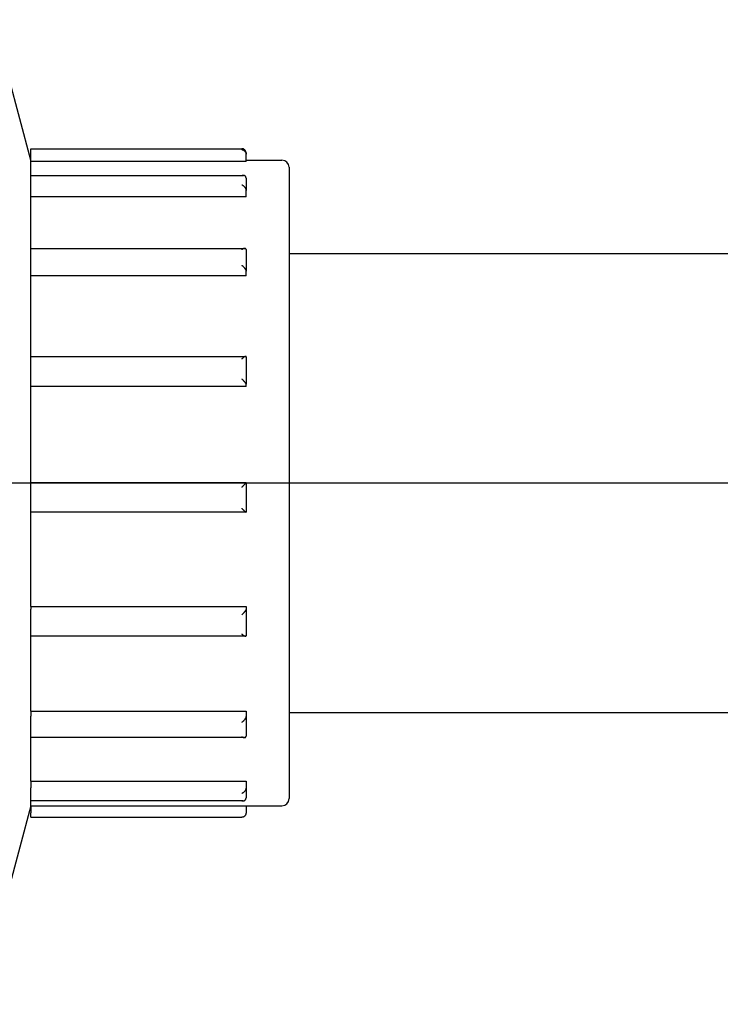
# Model space of a CAD drawing. Units: millimetres. Extents: x 0 to 21025, y 0 to 14850.
# Drawn here: x 8748 to 8796, y 4149 to 4217 of the extents above; entities that cross this region are included whole.
import ezdxf

# ---------------------------------------------------------------- set-up
doc = ezdxf.new("R2010")
doc.units = ezdxf.units.MM
doc.header["$LTSCALE"] = 25
doc.layers.add('可见 (ISO)', color=7, linetype='Continuous', lineweight=25)
doc.layers.add('尺寸 (ISO)', color=7, linetype='Continuous', lineweight=25)
doc.styles.add('注释文本 (ISO)', font='tahoma.ttf')
doc.dimstyles.new('xygn(GB)', dxfattribs={"dimscale": 25, "dimtxt": 3.5, "dimasz": 4, "dimexe": 2, "dimexo": 2, "dimgap": 0.75, "dimtad": 1, "dimdsep": 46, "dimtxsty": '注释文本 (ISO)', "dimblk": 'Filled-1', "dimcen": 0.09, "dimdle": 10, "dimclrd": 256, "dimclre": 256, "dimclrt": 256, "dimaunit": 1, "dimadec": 3, "dimazin": 2, "dimtfac": 1, "dimtmove": 0, "dimatfit": 3, "dimldrblk": 'Filled-1', "dimfxl": 1, "dimtolj": 1, "dimtzin": 0, "dimlwd": -1, "dimlwe": -1, "dimarcsym": 0})

# ---------------------------------------------------------------- blocks, each defined once
blk = doc.blocks.new('Filled-1')
at = {"color": 0}
for p, q in [((0, 0), (-1, 0.125)), ((-1, 0.125), (-1, -0.125)), ((-1, 0), (0, 0)), ((-1, -0.125), (0, 0))]:
    blk.add_line(p, q, dxfattribs=at)
at = {"color": 0, "flags": 128}
blk.add_lwpolyline([(-1, -0.125), (0, 0), (-1, 0.125), (-1, -0.125)], dxfattribs=at)
at = {"color": 0}
blk.add_solid([(-1, -0.125), (0, 0), (-1, 0.125), (-1, -0.125)], dxfattribs=at)
blk = doc.blocks.new('*D36')
at = {"layer": 'Defpoints', "color": 0}
for p in [(8966.384246, 4525.101635), (8338.21157, 4185.101635), (9388.884246, 4185.101635)]:
    blk.add_point(p, dxfattribs=at)
at = {"layer": '尺寸 (ISO)'}
for p, q in [((9016.384246, 4525.101635), (9438.884246, 4525.101635)), ((9388.884246, 4425.101635), (9388.884246, 4285.101635)), ((8388.21157, 4185.101635), (9438.884246, 4185.101635))]:
    blk.add_line(p, q, dxfattribs=at)
at = {"layer": '尺寸 (ISO)', "xscale": 100, "yscale": 100, "zscale": 100}
for p, rotation in [((9388.884246, 4525.101635), 90), ((9388.884246, 4185.101635), 270)]:
    blk.add_blockref('Filled-1', p, dxfattribs=dict(at, rotation=rotation))
at = {"layer": '尺寸 (ISO)', "insert": (9278.990861, 4261.842737), "char_height": 87.5, "attachment_point": 1, "rotation": 90, "style": '注释文本 (ISO)'}
blk.add_mtext('\\A1;340', dxfattribs=at)
blk = doc.blocks.new('*D37')
at = {"layer": 'Defpoints', "color": 0}
for p in [(8338.21157, 4185.101635), (8338.21157, 3905.101635), (9388.884246, 3905.101635)]:
    blk.add_point(p, dxfattribs=at)
at = {"layer": '尺寸 (ISO)'}
for p, q in [((8388.21157, 4185.101635), (9438.884246, 4185.101635)), ((9388.884246, 4085.101635), (9388.884246, 4005.101635)), ((8388.21157, 3905.101635), (9438.884246, 3905.101635))]:
    blk.add_line(p, q, dxfattribs=at)
at = {"layer": '尺寸 (ISO)', "xscale": 100, "yscale": 100, "zscale": 100}
for p, rotation in [((9388.884246, 4185.101635), 90), ((9388.884246, 3905.101635), 270)]:
    blk.add_blockref('Filled-1', p, dxfattribs=dict(at, rotation=rotation))
at = {"layer": '尺寸 (ISO)', "insert": (9278.638275, 3952.195322), "char_height": 87.5, "attachment_point": 1, "rotation": 90, "style": '注释文本 (ISO)'}
blk.add_mtext('\\A1;280', dxfattribs=at)

msp = doc.modelspace()

# ---------------------------------------------------------------- linework, layer by layer
at = {"layer": '可见 (ISO)'}
for p, q in [((8748.384246, 4207.601635), (8746.849687, 4213.356233)), ((8748.384246, 4208.399653), (8748.384246, 4208.399679)), ((8748.384246, 4208.399679), (8763.088134, 4208.399679)), ((8748.384246, 4208.334651), (8748.384246, 4208.399653)), ((8748.384246, 4208.008882), (8748.384246, 4208.334651)), ((8748.384246, 4207.512805), (8748.384246, 4208.008882)), ((8763.384246, 4208.101635), (8763.384246, 4208.010831)), ((8763.384246, 4208.008882), (8763.384246, 4208.010831)), ((8763.384246, 4207.512805), (8763.384246, 4208.008882)), ((8748.384246, 4206.534252), (8748.384246, 4207.512805)), ((8763.384246, 4207.512805), (8748.384246, 4207.512805)), ((8763.384246, 4207.601635), (8765.884246, 4207.601635)), ((8748.384246, 4206.509895), (8748.384246, 4206.534252)), ((8748.384246, 4206.534252), (8763.201953, 4206.534252)), ((8748.384246, 4205.890517), (8748.384246, 4206.509895)), ((8766.384246, 4207.101635), (8766.384246, 4163.101635)), ((8748.384246, 4205.483893), (8748.384246, 4205.890517)), ((8763.384246, 4206.350862), (8763.384246, 4205.485627)), ((8748.384246, 4205.042497), (8748.384246, 4205.483893)), ((8763.384246, 4205.483893), (8763.384246, 4205.485627)), ((8763.384246, 4205.042497), (8763.384246, 4205.483893)), ((8748.384246, 4201.451576), (8748.384246, 4205.042497)), ((8763.384246, 4205.042497), (8748.384246, 4205.042497)), ((8748.384246, 4201.360923), (8748.384246, 4201.451576)), ((8748.384246, 4201.451576), (8763.298153, 4201.451576)), ((8748.384246, 4200.281465), (8748.384246, 4201.360923)), ((8763.384246, 4201.365087), (8763.384246, 4199.857145)), ((8766.384246, 4201.101635), (8807.384246, 4201.101635)), ((8748.384246, 4199.85589), (8748.384246, 4200.281464)), ((8748.384246, 4199.536373), (8748.384246, 4199.85589)), ((8763.384246, 4199.85589), (8763.384246, 4199.857145)), ((8763.384246, 4199.536373), (8763.384246, 4199.85589)), ((8748.384246, 4193.925442), (8748.384246, 4199.536373)), ((8763.384246, 4199.536373), (8748.384246, 4199.536373)), ((8748.384246, 4193.736622), (8748.384246, 4193.925442)), ((8748.384246, 4193.925442), (8763.362208, 4193.925442)), ((8748.384246, 4192.36142), (8748.384246, 4193.736622)), ((8763.384246, 4193.903348), (8763.384246, 4191.982271)), ((8748.384246, 4191.981686), (8748.384246, 4192.36142)), ((8748.384246, 4191.832692), (8748.384246, 4191.981686)), ((8748.384246, 4185.101635), (8748.384246, 4191.832692)), ((8763.384246, 4191.832692), (8748.384246, 4191.832692)), ((8763.384246, 4191.981686), (8763.384246, 4191.982271)), ((8763.384246, 4191.832692), (8763.384246, 4191.981686)), ((8748.384246, 4184.797722), (8748.384246, 4185.101635)), ((8763.384246, 4185.101635), (8748.384246, 4185.101635)), ((8748.384246, 4183.33614), (8748.384246, 4184.797722)), ((8763.384246, 4185.101629), (8763.384246, 4183.059882)), ((8748.384246, 4183.058871), (8748.384246, 4183.33614)), ((8748.384246, 4176.491258), (8748.384246, 4183.058871)), ((8763.383229, 4183.058871), (8748.384246, 4183.058871)), ((8748.384246, 4176.491258), (8763.384246, 4176.491258)), ((8748.384246, 4176.491258), (8748.384246, 4176.300665)), ((8748.384246, 4175.905091), (8748.384246, 4176.300665)), ((8763.384246, 4176.491258), (8763.384246, 4176.300665)), ((8763.384246, 4176.300665), (8763.384246, 4176.299911)), ((8763.384246, 4176.299911), (8763.384246, 4174.448332)), ((8748.384246, 4174.579639), (8748.384246, 4175.905091)), ((8748.384246, 4174.415116), (8748.384246, 4174.57964)), ((8748.384246, 4169.191733), (8748.384246, 4174.415116)), ((8763.351125, 4174.415116), (8748.384246, 4174.415116)), ((8748.384246, 4169.191733), (8763.384246, 4169.191733)), ((8748.384246, 4169.191733), (8748.384246, 4168.839563)), ((8748.384246, 4168.41255), (8748.384246, 4168.839563)), ((8763.384246, 4169.191733), (8763.384246, 4168.839563)), ((8763.384246, 4168.839563), (8763.384246, 4168.838175)), ((8763.384246, 4168.838175), (8763.384246, 4167.45865)), ((8766.384246, 4169.101635), (8807.384246, 4169.101635)), ((8748.384246, 4167.425018), (8748.384246, 4168.412549)), ((8748.384246, 4167.352614), (8748.384246, 4167.425018)), ((8748.384246, 4164.314346), (8748.384246, 4167.352614)), ((8763.278733, 4167.352614), (8748.384246, 4167.352614)), ((8748.384246, 4164.314346), (8763.384246, 4164.314346)), ((8748.384246, 4164.314346), (8748.384246, 4163.854214)), ((8763.384246, 4164.314346), (8763.384246, 4163.854214)), ((8748.384246, 4163.460771), (8748.384246, 4163.854214)), ((8748.384246, 4162.961502), (8748.384246, 4163.460772)), ((8763.384246, 4163.854214), (8763.384246, 4163.852404)), ((8763.384246, 4163.852404), (8763.384246, 4163.154953)), ((8748.384246, 4162.601635), (8746.849687, 4156.847038)), ((8748.384246, 4162.946568), (8748.384246, 4162.961502)), ((8748.384246, 4162.601635), (8748.384246, 4162.946568)), ((8763.177145, 4162.946568), (8748.384246, 4162.946568)), ((8748.384246, 4162.601635), (8763.384246, 4162.601635)), ((8748.384246, 4162.601635), (8748.384246, 4162.103592)), ((8763.384246, 4162.601635), (8765.884246, 4162.601635)), ((8763.384246, 4162.601635), (8763.384246, 4162.103592)), ((8748.384246, 4161.803592), (8748.384246, 4162.103592)), ((8763.384246, 4162.103592), (8763.384246, 4162.101635)), ((8748.384246, 4161.803592), (8763.088134, 4161.803592))]:
    msp.add_line(p, q, dxfattribs=at)
at = {"layer": '可见 (ISO)', "flags": 128}
for points in [[(8763.384246, 4208.101635), (8763.383314, 4208.125279), (8763.38056, 4208.14851), (8763.376061, 4208.171232), (8763.369896, 4208.193309), (8763.362248, 4208.21439), (8763.353266, 4208.234386), (8763.343088, 4208.253255), (8763.331854, 4208.270957), (8763.319704, 4208.287449), (8763.306753, 4208.302729), (8763.293104, 4208.316808), (8763.278865, 4208.329694), (8763.264138, 4208.341393), (8763.248984, 4208.351951), (8763.233439, 4208.361404), (8763.217563, 4208.36977), (8763.201417, 4208.377066), (8763.185069, 4208.383307), (8763.168554, 4208.388517), (8763.151869, 4208.392722), (8763.135054, 4208.395932), (8763.11815, 4208.398151), (8763.101201, 4208.399391), (8763.084247, 4208.399653)], [(8763.084247, 4208.334651), (8763.101201, 4208.332875), (8763.11815, 4208.330123), (8763.135054, 4208.326399), (8763.151869, 4208.321698), (8763.168554, 4208.316014), (8763.185069, 4208.309345), (8763.201417, 4208.301663), (8763.217563, 4208.292947), (8763.233439, 4208.283188), (8763.248984, 4208.272376), (8763.264138, 4208.2605), (8763.278865, 4208.247523), (8763.293104, 4208.233409), (8763.306753, 4208.218157), (8763.319704, 4208.201771), (8763.331854, 4208.184252), (8763.343088, 4208.165605), (8763.353266, 4208.145893), (8763.362248, 4208.125164), (8763.369896, 4208.103473), (8763.376061, 4208.080921), (8763.38056, 4208.057876), (8763.383314, 4208.03448), (8763.384246, 4208.010831)], [(8763.384246, 4206.350863), (8763.383314, 4206.37229), (8763.38056, 4206.392641), (8763.376061, 4206.41185), (8763.369896, 4206.429825), (8763.362248, 4206.446314), (8763.353266, 4206.461286), (8763.343088, 4206.474759), (8763.331854, 4206.486747), (8763.319704, 4206.497266), (8763.306753, 4206.506359), (8763.293104, 4206.514075), (8763.278865, 4206.520462), (8763.264138, 4206.525566), (8763.248984, 4206.52945), (8763.233439, 4206.532168), (8763.217563, 4206.533754), (8763.201417, 4206.534252), (8763.185069, 4206.533697), (8763.168554, 4206.532128), (8763.151869, 4206.52957), (8763.135054, 4206.526043), (8763.11815, 4206.521575), (8763.101201, 4206.516185), (8763.084247, 4206.509895)], [(8763.084247, 4205.890517), (8763.101201, 4205.882378), (8763.11815, 4205.87337), (8763.135054, 4205.863509), (8763.151869, 4205.852809), (8763.168554, 4205.841281), (8763.185069, 4205.828943), (8763.201417, 4205.815761), (8763.217563, 4205.801737), (8763.233439, 4205.786886), (8763.248984, 4205.771227), (8763.264138, 4205.754769), (8763.278865, 4205.737495), (8763.293104, 4205.719395), (8763.306753, 4205.700512), (8763.319704, 4205.680888), (8763.331854, 4205.660562), (8763.343088, 4205.639589), (8763.353266, 4205.618074), (8763.362248, 4205.596115), (8763.369896, 4205.573814), (8763.376061, 4205.551319), (8763.38056, 4205.529024), (8763.383314, 4205.507088), (8763.384246, 4205.48563)], [(8763.384246, 4201.365087), (8763.383314, 4201.381036), (8763.38056, 4201.395408), (8763.376061, 4201.408181), (8763.369896, 4201.419318), (8763.362248, 4201.428702), (8763.353266, 4201.436373), (8763.343088, 4201.442399), (8763.331854, 4201.446849), (8763.319704, 4201.449793), (8763.306753, 4201.451315), (8763.293104, 4201.451492), (8763.278865, 4201.450407), (8763.264138, 4201.44814), (8763.248984, 4201.444762), (8763.233439, 4201.440328), (8763.217563, 4201.434893), (8763.201417, 4201.428516), (8763.185069, 4201.42125), (8763.168554, 4201.413143), (8763.151869, 4201.40421), (8763.135054, 4201.394485), (8763.11815, 4201.384005), (8763.101201, 4201.372807), (8763.084247, 4201.360923)], [(8763.084247, 4200.281465), (8763.101201, 4200.268202), (8763.11815, 4200.254308), (8763.135054, 4200.239812), (8763.151869, 4200.224742), (8763.168554, 4200.209128), (8763.185069, 4200.192995), (8763.201417, 4200.176321), (8763.217563, 4200.159124), (8763.233439, 4200.141444), (8763.248984, 4200.123317), (8763.264138, 4200.104785), (8763.278865, 4200.085842), (8763.293104, 4200.066514), (8763.306753, 4200.046874), (8763.319704, 4200.027), (8763.331854, 4200.006964), (8763.343088, 4199.986856), (8763.353266, 4199.966813), (8763.362248, 4199.94697), (8763.369896, 4199.927453), (8763.376061, 4199.908436), (8763.38056, 4199.890287), (8763.383314, 4199.873153), (8763.384246, 4199.85715)], [(8763.384246, 4193.903348), (8763.383314, 4193.911392), (8763.38056, 4193.917596), (8763.376061, 4193.921989), (8763.369896, 4193.924592), (8763.362248, 4193.925443), (8763.353266, 4193.924644), (8763.343088, 4193.922306), (8763.331854, 4193.918539), (8763.319704, 4193.913463), (8763.306753, 4193.90718), (8763.293104, 4193.899792), (8763.278865, 4193.891401), (8763.264138, 4193.882106), (8763.248984, 4193.87198), (8763.233439, 4193.86107), (8763.217563, 4193.849442), (8763.201417, 4193.83716), (8763.185069, 4193.82429), (8763.168554, 4193.810878), (8763.151869, 4193.79693), (8763.135054, 4193.782488), (8763.11815, 4193.767594), (8763.101201, 4193.752291), (8763.084247, 4193.736622)], [(8763.084247, 4192.36142), (8763.101201, 4192.345054), (8763.11815, 4192.328389), (8763.135054, 4192.311464), (8763.151869, 4192.294319), (8763.168554, 4192.276993), (8763.185069, 4192.259524), (8763.201417, 4192.241897), (8763.217563, 4192.224146), (8763.233439, 4192.206327), (8763.248984, 4192.188495), (8763.264138, 4192.170706), (8763.278865, 4192.152982), (8763.293104, 4192.135367), (8763.306753, 4192.11796), (8763.319704, 4192.10086), (8763.331854, 4192.084165), (8763.343088, 4192.067982), (8763.353266, 4192.052464), (8763.362248, 4192.037755), (8763.369896, 4192.023994), (8763.376061, 4192.011353), (8763.38056, 4192.000112), (8763.383314, 4191.990388), (8763.384246, 4191.982277)], [(8763.384246, 4185.101629), (8763.383314, 4185.100541), (8763.38056, 4185.097635), (8763.376061, 4185.092977), (8763.369896, 4185.086651), (8763.362248, 4185.078839), (8763.353266, 4185.069692), (8763.343088, 4185.059345), (8763.331854, 4185.047936), (8763.319704, 4185.03561), (8763.306753, 4185.02248), (8763.293104, 4185.008652), (8763.278865, 4184.994232), (8763.264138, 4184.979325), (8763.248984, 4184.963992), (8763.233439, 4184.948268), (8763.217563, 4184.932216), (8763.201417, 4184.9159), (8763.185069, 4184.899384), (8763.168554, 4184.882709), (8763.151869, 4184.865871), (8763.135054, 4184.848909), (8763.11815, 4184.831868), (8763.101201, 4184.814791), (8763.084247, 4184.797722)], [(8763.084247, 4183.33614), (8763.101201, 4183.319161), (8763.11815, 4183.302262), (8763.135054, 4183.285485), (8763.151869, 4183.268875), (8763.168554, 4183.252477), (8763.185069, 4183.23633), (8763.201417, 4183.220433), (8763.217563, 4183.20483), (8763.233439, 4183.189584), (8763.248984, 4183.174761), (8763.264138, 4183.160426), (8763.278865, 4183.146617), (8763.293104, 4183.133397), (8763.306753, 4183.120873), (8763.319704, 4183.109151), (8763.331854, 4183.098338), (8763.343088, 4183.088546), (8763.353266, 4183.079915), (8763.362248, 4183.072579), (8763.369896, 4183.06667), (8763.376061, 4183.062328), (8763.38056, 4183.059706), (8763.383314, 4183.058873), (8763.384246, 4183.059889)], [(8763.384246, 4176.29991), (8763.383314, 4176.289858), (8763.38056, 4176.278282), (8763.376061, 4176.265284), (8763.369896, 4176.250991), (8763.362248, 4176.235705), (8763.353266, 4176.219603), (8763.343088, 4176.202823), (8763.331854, 4176.185508), (8763.319704, 4176.16781), (8763.306753, 4176.149832), (8763.293104, 4176.131668), (8763.278865, 4176.113414), (8763.264138, 4176.095164), (8763.248984, 4176.076959), (8763.233439, 4176.058814), (8763.217563, 4176.040783), (8763.201417, 4176.022917), (8763.185069, 4176.005269), (8763.168554, 4175.987871), (8763.151869, 4175.970704), (8763.135054, 4175.953806), (8763.11815, 4175.937212), (8763.101201, 4175.920961), (8763.084247, 4175.905091)], [(8763.084247, 4174.579639), (8763.101201, 4174.564634), (8763.11815, 4174.550073), (8763.135054, 4174.535999), (8763.151869, 4174.522453), (8763.168554, 4174.509478), (8763.185069, 4174.497112), (8763.201417, 4174.485365), (8763.217563, 4174.474285), (8763.233439, 4174.463934), (8763.248984, 4174.454377), (8763.264138, 4174.445678), (8763.278865, 4174.437885), (8763.293104, 4174.431074), (8763.306753, 4174.42534), (8763.319704, 4174.420781), (8763.331854, 4174.417496), (8763.343088, 4174.415583), (8763.353266, 4174.415153), (8763.362248, 4174.416308), (8763.369896, 4174.41915), (8763.376061, 4174.423768), (8763.38056, 4174.430165), (8763.383314, 4174.43835), (8763.384246, 4174.448337)], [(8763.384246, 4168.838175), (8763.383314, 4168.820687), (8763.38056, 4168.802204), (8763.376061, 4168.782844), (8763.369896, 4168.762761), (8763.362248, 4168.74233), (8763.353266, 4168.721723), (8763.343088, 4168.701064), (8763.331854, 4168.680479), (8763.319704, 4168.660103), (8763.306753, 4168.640014), (8763.293104, 4168.62028), (8763.278865, 4168.600972), (8763.264138, 4168.582157), (8763.248984, 4168.563851), (8763.233439, 4168.546048), (8763.217563, 4168.528782), (8763.201417, 4168.512086), (8763.185069, 4168.495993), (8763.168554, 4168.48052), (8763.151869, 4168.465639), (8763.135054, 4168.451377), (8763.11815, 4168.437756), (8763.101201, 4168.424805), (8763.084247, 4168.412549)], [(8763.084247, 4167.425018), (8763.101201, 4167.414269), (8763.11815, 4167.404264), (8763.135054, 4167.395035), (8763.151869, 4167.386615), (8763.168554, 4167.379038), (8763.185069, 4167.372336), (8763.201417, 4167.366528), (8763.217563, 4167.361658), (8763.233439, 4167.357777), (8763.248984, 4167.354941), (8763.264138, 4167.353202), (8763.278865, 4167.352614), (8763.293104, 4167.353247), (8763.306753, 4167.355176), (8763.319704, 4167.358473), (8763.331854, 4167.363217), (8763.343088, 4167.369476), (8763.353266, 4167.377312), (8763.362248, 4167.386782), (8763.369896, 4167.397942), (8763.376061, 4167.410818), (8763.38056, 4167.425259), (8763.383314, 4167.441215), (8763.384246, 4167.458655)], [(8763.384246, 4163.852403), (8763.383314, 4163.830144), (8763.38056, 4163.807568), (8763.376061, 4163.784795), (8763.369896, 4163.761978), (8763.362248, 4163.739509), (8763.353266, 4163.717537), (8763.343088, 4163.696144), (8763.331854, 4163.675423), (8763.319704, 4163.655472), (8763.306753, 4163.636329), (8763.293104, 4163.61803), (8763.278865, 4163.600607), (8763.264138, 4163.584092), (8763.248984, 4163.56847), (8763.233439, 4163.553722), (8763.217563, 4163.539848), (8763.201417, 4163.526864), (8763.185069, 4163.514776), (8763.168554, 4163.503582), (8763.151869, 4163.493254), (8763.135054, 4163.483798), (8763.11815, 4163.475225), (8763.101201, 4163.467545), (8763.084247, 4163.460772)], [(8763.084247, 4162.961502), (8763.101201, 4162.956645), (8763.11815, 4162.952719), (8763.135054, 4162.949741), (8763.151869, 4162.947729), (8763.168554, 4162.946703), (8763.185069, 4162.946687), (8763.201417, 4162.9477), (8763.217563, 4162.949781), (8763.233439, 4162.952962), (8763.248984, 4162.95728), (8763.264138, 4162.962766), (8763.278865, 4162.96947), (8763.293104, 4162.977452), (8763.306753, 4162.986748), (8763.319704, 4162.997403), (8763.331854, 4163.00945), (8763.343088, 4163.022928), (8763.353266, 4163.037839), (8763.362248, 4163.054182), (8763.369896, 4163.071961), (8763.376061, 4163.091135), (8763.38056, 4163.111422), (8763.383314, 4163.13272), (8763.384246, 4163.154955)], [(8763.384246, 4162.101636), (8763.383331, 4162.078216), (8763.38063, 4162.055199), (8763.376214, 4162.032683), (8763.370158, 4162.010789), (8763.362643, 4161.989863), (8763.353815, 4161.970003), (8763.343806, 4161.951244), (8763.332746, 4161.933625), (8763.320782, 4161.917193), (8763.308022, 4161.901951), (8763.29457, 4161.887886), (8763.280525, 4161.874995), (8763.265991, 4161.863265), (8763.251037, 4161.85267), (8763.23569, 4161.843157), (8763.220009, 4161.83471), (8763.204057, 4161.827319), (8763.187894, 4161.820962), (8763.171567, 4161.815627), (8763.155071, 4161.811275), (8763.138439, 4161.807904), (8763.121709, 4161.805503), (8763.104929, 4161.804068), (8763.088133, 4161.803591)]]:
    msp.add_lwpolyline(points, dxfattribs=at)
at = {"layer": '可见 (ISO)'}
for centre, start, end in [((8765.884246, 4207.101635), 0, 90), ((8765.884246, 4163.101635), 270, 0)]:
    msp.add_arc(centre, 0.5, start, end, dxfattribs=at)

# ---------------------------------------------------------------- dimensions: what is measured, and where the dimension line sits
at = {"layer": '尺寸 (ISO)'}
for base, p1, p2, angle, picture, middle in [((9388.884246, 4185.101635), (8966.384246, 4525.101635), (8338.21157, 4185.101635), 90, '*D36', (9388.884246, 4355.101635)), ((9388.884246, 3905.101635), (8338.21157, 4185.101635), (8338.21157, 3905.101635), 270, '*D37', (9388.884246, 4045.101635))]:
    dim = msp.add_linear_dim(base=base, p1=p1, p2=p2, angle=angle, dimstyle='xygn(GB)', override={"dimdec": 2, "dimtp": 0, "dimtm": 0, "dimtdec": 2, "dimatfit": 2}, dxfattribs=at)
    dim.commit()
    dim.dimension.update_dxf_attribs({"geometry": picture, "text_midpoint": middle, "dimtype": 160})

doc.saveas('drawing.dxf')
